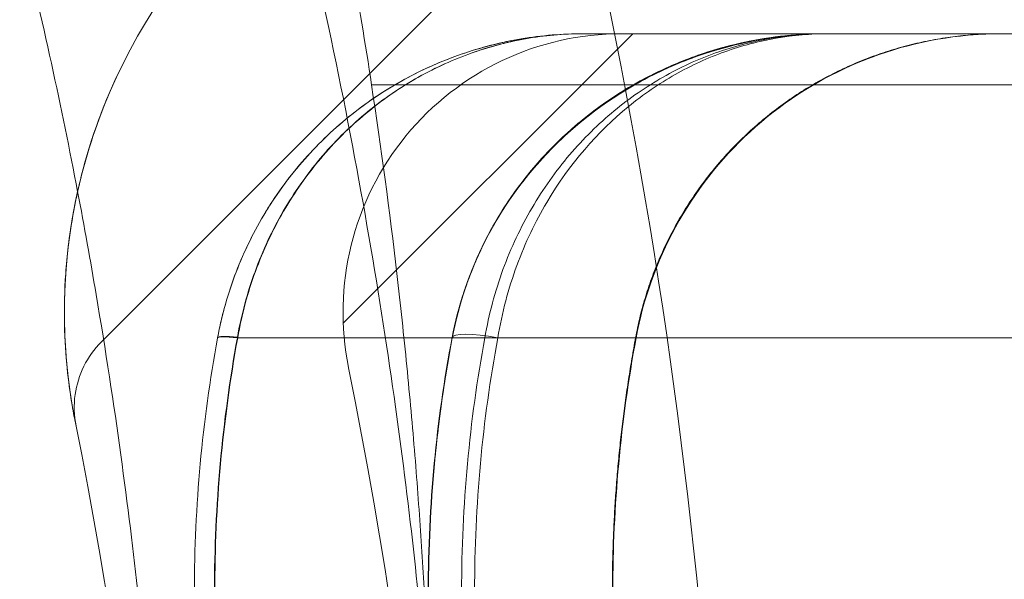
# Model space of a CAD drawing. Units: millimetres. Extents: x 9026 to 17679, y 3773 to 11808.
# Drawn here: x 13132 to 13143, y 9275 to 9281 of the extents above; entities that cross this region are included whole.
import ezdxf

# ---------------------------------------------------------------- set-up
doc = ezdxf.new("R2010")
doc.units = ezdxf.units.MM
doc.header["$LTSCALE"] = 700

# ---------------------------------------------------------------- blocks, each defined once
blk = doc.blocks.new('A$C2D8B69BD')
at = {"color": 0, "linetype": 'Continuous', "lineweight": 0}
for p, q in [((13137.22, 9240.3), (13143.244, 9246.324)), ((13142.941, 9243.617), (13139.823, 9240.499)), ((13148.821, 9243.617), (13142.821, 9243.617)), ((13140.128, 9243.067), (13732.314, 9243.067)), ((13140.128, 9243.067), (13732.314, 9243.067)), ((13139.823, 9240.499), (13139.823, 9240.499)), ((13140.998, 9240.344), (13141.348, 9240.344)), ((13140.998, 9240.344), (13141.348, 9240.344))]:
    blk.add_line(p, q, dxfattribs=at)
at = {"color": 0, "linetype": 'Continuous', "lineweight": 0, "extrusion": (2.06338e-16, 0, -1)}
for centre, radius, start, end in [((-13082.743, 9231.566), 61.2, 160.75287, 178.31381), ((-13082.743, 9231.566), 61.2, 160.75287, 178.31381), ((-13082.789, 9234.34), 58, 168.68745, 171.34659), ((-13082.789, 9234.34), 58, 168.68745, 171.34659)]:
    blk.add_arc(centre, radius, start, end, dxfattribs=at)
at = {"color": 0, "linetype": 'Continuous', "lineweight": 0}
for centre, radius, start, end in [((13142.821, 9240.617), 6, 90, 191.4379), ((13142.821, 9240.617), 3, 90, 191.4379), ((13087.933, 9229.511), 53, 346.0447, 11.4379), ((13087.933, 9229.511), 50, 346.0447, 11.4379)]:
    blk.add_arc(centre, radius, start, end, dxfattribs=at)
for centre, major_axis, ratio, start_param, end_param in [((13138.962, 9240.249), (-0.492, 0.091), 0.104661, -0.949383, 0), ((13138.962, 9240.249), (-0.492, 0.091), 0.104661, -0.949383, 0), ((13138.963, 9240.253), (-0.492, 0.091), 0.105763, -0.949264, 0), ((13138.963, 9240.253), (-0.492, 0.091), 0.105763, -0.949264, 0), ((13141.488, 9240.253), (-0.491, 0.094), 0.178691, -1.536662, 0.032952), ((13141.488, 9240.253), (-0.491, 0.094), 0.178691, -1.536662, 0.032952)]:
    blk.add_ellipse(centre, major_axis=major_axis, ratio=ratio, start_param=start_param, end_param=end_param, dxfattribs=at)
at = {"color": 0, "linetype": 'Continuous', "lineweight": 0, "extrusion": (1.99535e-16, -3.68442e-17, -1)}
blk.add_ellipse((13138.962, 9240.249), major_axis=(-0.492, 0.091), ratio=0.10483, start_param=0, end_param=0.958726, dxfattribs=at)
blk.add_ellipse((13138.962, 9240.249), major_axis=(-0.492, 0.091), ratio=0.10483, start_param=0, end_param=0.958726, dxfattribs=at)
at = {"color": 0, "linetype": 'Continuous', "lineweight": 0, "extrusion": (1.99517e-16, -3.68907e-17, -1)}
blk.add_ellipse((13138.963, 9240.253), major_axis=(-0.492, 0.091), ratio=0.105799, start_param=0, end_param=0.958626, dxfattribs=at)
blk.add_ellipse((13138.963, 9240.253), major_axis=(-0.492, 0.091), ratio=0.105799, start_param=0, end_param=0.958626, dxfattribs=at)
at = {"color": 0, "linetype": 'Continuous', "lineweight": 0, "extrusion": (2.06839e-16, 1.12922e-17, -1)}
blk.add_ellipse((13141.489, 9240.253), major_axis=(-0.491, 0.093), ratio=0.132672, start_param=-0.032711, end_param=0, dxfattribs=at)
blk.add_ellipse((13141.489, 9240.253), major_axis=(-0.491, 0.093), ratio=0.132672, start_param=-0.032711, end_param=0, dxfattribs=at)
at = {"color": 0, "linetype": 'Continuous', "lineweight": 0}
for points, knots in [([(13136.964, 9241.917), (13136.793, 9242.813), (13136.589, 9243.76), (13135.997, 9246.165), (13135.574, 9247.646), (13134.796, 9249.956), (13134.515, 9250.733), (13133.907, 9252.301), (13133.58, 9253.093), (13132.879, 9254.678), (13132.507, 9255.469), (13132.012, 9256.458), (13131.862, 9256.754), (13131.709, 9257.049), (13131.606, 9257.245), (13131.555, 9257.342), (13131.45, 9257.541), (13131.371, 9257.688), (13131.278, 9257.859), (13131.232, 9257.944), (13131.209, 9257.986), (13131.199, 9258.004), (13131.193, 9258.016), (13131.189, 9258.024), (13131.108, 9258.171), (13131.001, 9258.366), (13130.862, 9258.613)], [0.5370542, 0.5370542, 0.5370542, 0.5370542, 0.625, 0.625, 0.75, 0.75, 0.8125, 0.8125, 0.875, 0.875, 0.9375, 0.9375, 0.953125, 0.9609375, 0.9609375, 0.96875, 0.96875, 0.9765625, 0.9804687, 0.9824219, 0.9833984, 0.9838867, 0.9838867, 0.984375, 0.984375, 1, 1, 1, 1]), ([(13136.964, 9241.917), (13136.793, 9242.813), (13136.589, 9243.76), (13135.997, 9246.165), (13135.574, 9247.646), (13134.796, 9249.956), (13134.515, 9250.733), (13133.907, 9252.301), (13133.58, 9253.093), (13132.879, 9254.678), (13132.507, 9255.469), (13132.012, 9256.458), (13131.862, 9256.754), (13131.709, 9257.049), (13131.606, 9257.245), (13131.555, 9257.342), (13131.45, 9257.541), (13131.371, 9257.688), (13131.278, 9257.859), (13131.232, 9257.944), (13131.209, 9257.986), (13131.199, 9258.004), (13131.193, 9258.016), (13131.189, 9258.024), (13131.108, 9258.171), (13131.001, 9258.366), (13130.862, 9258.613)], [0.5370542, 0.5370542, 0.5370542, 0.5370542, 0.625, 0.625, 0.75, 0.75, 0.8125, 0.8125, 0.875, 0.875, 0.9375, 0.9375, 0.953125, 0.9609375, 0.9609375, 0.96875, 0.96875, 0.9765625, 0.9804687, 0.9824219, 0.9833984, 0.9838867, 0.9838867, 0.984375, 0.984375, 1, 1, 1, 1]), ([(13140.92, 9233.201), (13140.92, 9233.201), (13140.92, 9233.205), (13140.92, 9233.213), (13140.919, 9233.216), (13140.919, 9233.222), (13140.919, 9233.225), (13140.919, 9233.229), (13140.919, 9233.231), (13140.918, 9233.257), (13140.917, 9233.29), (13140.913, 9233.423), (13140.909, 9233.556), (13140.889, 9234.089), (13140.867, 9234.616), (13140.777, 9236.01), (13140.71, 9236.865), (13140.49, 9238.886), (13140.338, 9240.034), (13139.904, 9242.586), (13139.627, 9243.968), (13139.263, 9245.448)], [0, 0, 0, 0, 0.015625, 0.015625, 0.0234375, 0.0234375, 0.0273438, 0.0273438, 0.03125, 0.03125, 0.0625, 0.0625, 0.125, 0.125, 0.25, 0.25, 0.375, 0.375, 0.5, 0.5, 0.6243851, 0.6243851, 0.6243851, 0.6243851]), ([(13140.92, 9233.201), (13140.92, 9233.201), (13140.92, 9233.205), (13140.92, 9233.213), (13140.919, 9233.216), (13140.919, 9233.222), (13140.919, 9233.225), (13140.919, 9233.229), (13140.919, 9233.231), (13140.918, 9233.257), (13140.917, 9233.29), (13140.913, 9233.423), (13140.909, 9233.556), (13140.889, 9234.089), (13140.867, 9234.616), (13140.777, 9236.01), (13140.71, 9236.865), (13140.49, 9238.886), (13140.338, 9240.034), (13139.904, 9242.586), (13139.627, 9243.968), (13139.263, 9245.448)], [0, 0, 0, 0, 0.015625, 0.015625, 0.0234375, 0.0234375, 0.0273438, 0.0273438, 0.03125, 0.03125, 0.0625, 0.0625, 0.125, 0.125, 0.25, 0.25, 0.375, 0.375, 0.5, 0.5, 0.6243851, 0.6243851, 0.6243851, 0.6243851]), ([(13138.471, 9240.344), (13138.493, 9240.465), (13138.522, 9240.586), (13138.588, 9240.821), (13138.627, 9240.937), (13138.757, 9241.277), (13138.866, 9241.497), (13139.114, 9241.904), (13139.254, 9242.092), (13139.563, 9242.442), (13139.735, 9242.604), (13140.275, 9243.034), (13140.669, 9243.248), (13141.305, 9243.469), (13141.522, 9243.524), (13141.96, 9243.598), (13142.184, 9243.617), (13142.404, 9243.617)], [-0.00000006, -0.00000006, -0.00000006, -0.00000006, 0.000369789, 0.000369789, 0.000739639, 0.000739639, 0.001479338, 0.001479338, 0.002219036, 0.002219036, 0.002958735, 0.002958735, 0.004438133, 0.004438133, 0.005177831, 0.005177831, 0.00591753, 0.00591753, 0.00591753, 0.00591753]), ([(13142.404, 9243.617), (13142.295, 9243.617), (13142.183, 9243.612), (13141.963, 9243.594), (13141.854, 9243.58), (13141.528, 9243.526), (13141.314, 9243.472), (13140.892, 9243.326), (13140.684, 9243.235), (13140.289, 9243.019), (13140.099, 9242.894), (13139.738, 9242.607), (13139.566, 9242.445), (13139.256, 9242.095), (13139.116, 9241.906), (13138.866, 9241.498), (13138.758, 9241.278), (13138.627, 9240.938), (13138.588, 9240.822), (13138.538, 9240.645), (13138.523, 9240.586), (13138.495, 9240.466), (13138.482, 9240.404), (13138.471, 9240.344)], [-0.000013435, -0.000013435, -0.000013435, -0.000013435, 0.00035536, 0.00035536, 0.000724155, 0.000724155, 0.001461746, 0.001461746, 0.002199336, 0.002199336, 0.002936927, 0.002936927, 0.003674517, 0.003674517, 0.004412107, 0.004412107, 0.005149698, 0.005149698, 0.005518493, 0.005518493, 0.005702891, 0.005702891, 0.005887288, 0.005887288, 0.005887288, 0.005887288]), ([(13138.471, 9240.344), (13138.493, 9240.465), (13138.522, 9240.586), (13138.588, 9240.821), (13138.627, 9240.937), (13138.757, 9241.277), (13138.866, 9241.497), (13139.114, 9241.904), (13139.254, 9242.092), (13139.563, 9242.442), (13139.735, 9242.604), (13140.275, 9243.034), (13140.669, 9243.248), (13141.305, 9243.469), (13141.522, 9243.524), (13141.96, 9243.598), (13142.184, 9243.617), (13142.404, 9243.617)], [-0.00000006, -0.00000006, -0.00000006, -0.00000006, 0.000369789, 0.000369789, 0.000739639, 0.000739639, 0.001479338, 0.001479338, 0.002219036, 0.002219036, 0.002958735, 0.002958735, 0.004438133, 0.004438133, 0.005177831, 0.005177831, 0.00591753, 0.00591753, 0.00591753, 0.00591753]), ([(13138.684, 9240.348), (13138.727, 9240.593), (13138.791, 9240.828), (13138.956, 9241.282), (13139.059, 9241.502), (13139.296, 9241.909), (13139.428, 9242.097), (13139.722, 9242.447), (13139.885, 9242.608), (13140.226, 9242.894), (13140.405, 9243.018), (13140.779, 9243.234), (13140.975, 9243.325), (13141.374, 9243.47), (13141.576, 9243.525), (13141.884, 9243.58), (13141.987, 9243.593), (13142.196, 9243.612), (13142.301, 9243.617), (13142.404, 9243.617)], [0, 0, 0, 0, 0.000740701, 0.000740701, 0.001481402, 0.001481402, 0.002222104, 0.002222104, 0.002962805, 0.002962805, 0.003703506, 0.003703506, 0.004444207, 0.004444207, 0.005184908, 0.005184908, 0.005555259, 0.005555259, 0.00592561, 0.00592561, 0.00592561, 0.00592561]), ([(13138.684, 9240.348), (13138.727, 9240.593), (13138.791, 9240.828), (13138.956, 9241.282), (13139.059, 9241.502), (13139.296, 9241.909), (13139.428, 9242.097), (13139.722, 9242.447), (13139.885, 9242.608), (13140.226, 9242.894), (13140.405, 9243.018), (13140.779, 9243.234), (13140.975, 9243.325), (13141.374, 9243.47), (13141.576, 9243.525), (13141.884, 9243.58), (13141.987, 9243.593), (13142.196, 9243.612), (13142.301, 9243.617), (13142.404, 9243.617)], [0, 0, 0, 0, 0.000740701, 0.000740701, 0.001481402, 0.001481402, 0.002222104, 0.002222104, 0.002962805, 0.002962805, 0.003703506, 0.003703506, 0.004444207, 0.004444207, 0.005184908, 0.005184908, 0.005555259, 0.005555259, 0.00592561, 0.00592561, 0.00592561, 0.00592561]), ([(13142.404, 9243.617), (13142.302, 9243.617), (13142.196, 9243.612), (13141.99, 9243.594), (13141.887, 9243.58), (13141.582, 9243.526), (13141.381, 9243.472), (13140.985, 9243.329), (13140.788, 9243.238), (13140.412, 9243.021), (13140.233, 9242.896), (13139.89, 9242.61), (13139.728, 9242.449), (13139.434, 9242.099), (13139.3, 9241.91), (13139.064, 9241.503), (13138.961, 9241.283), (13138.795, 9240.829), (13138.731, 9240.593), (13138.688, 9240.348)], [-0.000013435, -0.000013435, -0.000013435, -0.000013435, 0.000354546, 0.000354546, 0.000722528, 0.000722528, 0.001458491, 0.001458491, 0.002194453, 0.002194453, 0.002930416, 0.002930416, 0.003666379, 0.003666379, 0.004402342, 0.004402342, 0.005138305, 0.005138305, 0.005874268, 0.005874268, 0.005874268, 0.005874268]), ([(13142.404, 9243.617), (13142.302, 9243.617), (13142.196, 9243.612), (13141.99, 9243.594), (13141.887, 9243.58), (13141.582, 9243.526), (13141.381, 9243.472), (13140.985, 9243.329), (13140.788, 9243.238), (13140.412, 9243.021), (13140.233, 9242.896), (13139.89, 9242.61), (13139.728, 9242.449), (13139.434, 9242.099), (13139.3, 9241.91), (13139.064, 9241.503), (13138.961, 9241.283), (13138.795, 9240.829), (13138.731, 9240.593), (13138.688, 9240.348)], [-0.000013435, -0.000013435, -0.000013435, -0.000013435, 0.000354546, 0.000354546, 0.000722528, 0.000722528, 0.001458491, 0.001458491, 0.002194453, 0.002194453, 0.002930416, 0.002930416, 0.003666379, 0.003666379, 0.004402342, 0.004402342, 0.005138305, 0.005138305, 0.005874268, 0.005874268, 0.005874268, 0.005874268]), ([(13145.045, 9243.617), (13144.939, 9243.617), (13144.832, 9243.613), (13144.62, 9243.597), (13144.515, 9243.585), (13144.2, 9243.537), (13143.993, 9243.489), (13143.377, 9243.297), (13142.971, 9243.102), (13142.226, 9242.566), (13141.877, 9242.219), (13141.457, 9241.595), (13141.333, 9241.368), (13141.179, 9240.999), (13141.133, 9240.873), (13141.075, 9240.678), (13141.057, 9240.613), (13141.024, 9240.48), (13141.009, 9240.411), (13140.996, 9240.344)], [-0.000012659, -0.000012659, -0.000012659, -0.000012659, 0.000401274, 0.000401274, 0.000815207, 0.000815207, 0.001643072, 0.001643072, 0.003298802, 0.003298802, 0.004954532, 0.004954532, 0.005782397, 0.005782397, 0.00619633, 0.00619633, 0.006403296, 0.006403296, 0.006610262, 0.006610262, 0.006610262, 0.006610262]), ([(13145.045, 9243.617), (13144.939, 9243.617), (13144.832, 9243.613), (13144.62, 9243.597), (13144.515, 9243.585), (13144.2, 9243.537), (13143.993, 9243.489), (13143.377, 9243.297), (13142.971, 9243.102), (13142.226, 9242.566), (13141.877, 9242.219), (13141.457, 9241.595), (13141.333, 9241.368), (13141.179, 9240.999), (13141.133, 9240.873), (13141.075, 9240.678), (13141.057, 9240.613), (13141.024, 9240.48), (13141.009, 9240.411), (13140.996, 9240.344)], [-0.000012659, -0.000012659, -0.000012659, -0.000012659, 0.000401274, 0.000401274, 0.000815207, 0.000815207, 0.001643072, 0.001643072, 0.003298802, 0.003298802, 0.004954532, 0.004954532, 0.005782397, 0.005782397, 0.00619633, 0.00619633, 0.006403296, 0.006403296, 0.006610262, 0.006610262, 0.006610262, 0.006610262]), ([(13145.017, 9243.617), (13144.917, 9243.617), (13144.816, 9243.612), (13144.616, 9243.595), (13144.517, 9243.582), (13144.221, 9243.53), (13144.026, 9243.479), (13143.64, 9243.341), (13143.449, 9243.253), (13143.084, 9243.045), (13142.908, 9242.924), (13142.571, 9242.646), (13142.409, 9242.487), (13142.111, 9242.137), (13141.976, 9241.947), (13141.736, 9241.536), (13141.629, 9241.312), (13141.501, 9240.961), (13141.463, 9240.841), (13141.398, 9240.596), (13141.37, 9240.469), (13141.348, 9240.344)], [-0.000012836, -0.000012836, -0.000012836, -0.000012836, 0.000373051, 0.000373051, 0.000758939, 0.000758939, 0.001530714, 0.001530714, 0.002302488, 0.002302488, 0.003074263, 0.003074263, 0.003846038, 0.003846038, 0.004617813, 0.004617813, 0.005389588, 0.005389588, 0.005775475, 0.005775475, 0.006161362, 0.006161362, 0.006161362, 0.006161362]), ([(13145.017, 9243.617), (13144.917, 9243.617), (13144.816, 9243.612), (13144.616, 9243.595), (13144.517, 9243.582), (13144.221, 9243.53), (13144.026, 9243.479), (13143.64, 9243.341), (13143.449, 9243.253), (13143.084, 9243.045), (13142.908, 9242.924), (13142.571, 9242.646), (13142.409, 9242.487), (13142.111, 9242.137), (13141.976, 9241.947), (13141.736, 9241.536), (13141.629, 9241.312), (13141.501, 9240.961), (13141.463, 9240.841), (13141.398, 9240.596), (13141.37, 9240.469), (13141.348, 9240.344)], [-0.000012836, -0.000012836, -0.000012836, -0.000012836, 0.000373051, 0.000373051, 0.000758939, 0.000758939, 0.001530714, 0.001530714, 0.002302488, 0.002302488, 0.003074263, 0.003074263, 0.003846038, 0.003846038, 0.004617813, 0.004617813, 0.005389588, 0.005389588, 0.005775475, 0.005775475, 0.006161362, 0.006161362, 0.006161362, 0.006161362]), ([(13141.488, 9240.344), (13141.51, 9240.479), (13141.539, 9240.613), (13141.608, 9240.872), (13141.648, 9240.998), (13141.783, 9241.367), (13141.892, 9241.593), (13142.26, 9242.217), (13142.566, 9242.564), (13143.055, 9242.964), (13143.223, 9243.079), (13143.57, 9243.275), (13143.749, 9243.357), (13144.113, 9243.487), (13144.298, 9243.536), (13144.67, 9243.6), (13144.858, 9243.617), (13145.045, 9243.617)], [-0.00000006, -0.00000006, -0.00000006, -0.00000006, 0.00041751, 0.00041751, 0.00083508, 0.00083508, 0.00167022, 0.00167022, 0.003340499, 0.003340499, 0.004175639, 0.004175639, 0.005010779, 0.005010779, 0.005845919, 0.005845919, 0.006681058, 0.006681058, 0.006681058, 0.006681058]), ([(13141.488, 9240.344), (13141.51, 9240.479), (13141.539, 9240.613), (13141.608, 9240.872), (13141.648, 9240.998), (13141.783, 9241.367), (13141.892, 9241.593), (13142.26, 9242.217), (13142.566, 9242.564), (13143.055, 9242.964), (13143.223, 9243.079), (13143.57, 9243.275), (13143.749, 9243.357), (13144.113, 9243.487), (13144.298, 9243.536), (13144.67, 9243.6), (13144.858, 9243.617), (13145.045, 9243.617)], [-0.00000006, -0.00000006, -0.00000006, -0.00000006, 0.00041751, 0.00041751, 0.00083508, 0.00083508, 0.00167022, 0.00167022, 0.003340499, 0.003340499, 0.004175639, 0.004175639, 0.005010779, 0.005010779, 0.005845919, 0.005845919, 0.006681058, 0.006681058, 0.006681058, 0.006681058]), ([(13146.911, 9243.617), (13146.79, 9243.617), (13146.67, 9243.611), (13146.118, 9243.561), (13145.687, 9243.449), (13144.895, 9243.098), (13144.522, 9242.854), (13143.884, 9242.267), (13143.609, 9241.916), (13143.199, 9241.166), (13143.054, 9240.759), (13142.977, 9240.344)], [0, 0, 0, 0, 0.360972, 0.360972, 1.661577, 1.661577, 2.962362, 2.962362, 4.264096, 4.264096, 5.529398, 5.529398, 5.529398, 5.529398]), ([(13146.911, 9243.617), (13146.79, 9243.617), (13146.67, 9243.611), (13146.118, 9243.561), (13145.688, 9243.45), (13144.895, 9243.098), (13144.522, 9242.854), (13143.884, 9242.267), (13143.609, 9241.916), (13143.199, 9241.166), (13143.054, 9240.759), (13142.977, 9240.344)], [0, 0, 0, 0, 0.360965, 0.360965, 1.661387, 1.661387, 2.962234, 2.962234, 4.264086, 4.264086, 5.529385, 5.529385, 5.529385, 5.529385]), ([(13140.996, 9240.347), (13141.06, 9240.678), (13141.167, 9240.998), (13141.448, 9241.593), (13141.629, 9241.872), (13142.073, 9242.41), (13142.35, 9242.661), (13142.826, 9242.993), (13143.017, 9243.105), (13143.323, 9243.252), (13143.434, 9243.3), (13143.632, 9243.375), (13143.717, 9243.404), (13143.804, 9243.431), (13143.805, 9243.431), (13143.819, 9243.435), (13143.831, 9243.439), (13143.881, 9243.454), (13143.919, 9243.464), (13144.07, 9243.504), (13144.183, 9243.53), (13144.396, 9243.568), (13144.495, 9243.582), (13144.594, 9243.593)], [0, 0, 0, 0, 1.023282, 1.023282, 2.100113, 2.100113, 3.402295, 3.402295, 4.22399, 4.22399, 4.684618, 4.684618, 5.033388, 5.033388, 5.037495, 5.037495, 5.088041, 5.088041, 5.239689, 5.239689, 5.694833, 5.694833, 6.088666, 6.088666, 6.088666, 6.088666]), ([(13140.998, 9240.346), (13141.067, 9240.709), (13141.189, 9241.062), (13141.515, 9241.712), (13141.726, 9242.014), (13142.235, 9242.574), (13142.547, 9242.827), (13142.926, 9243.054), (13142.974, 9243.082), (13143.17, 9243.189), (13143.321, 9243.26), (13143.563, 9243.357), (13143.654, 9243.389), (13143.754, 9243.421), (13143.762, 9243.424), (13143.797, 9243.434), (13143.822, 9243.442), (13143.926, 9243.472), (13144.004, 9243.493), (13144.25, 9243.549), (13144.419, 9243.577), (13144.589, 9243.595)], [0, 0, 0, 0, 1.116286, 1.116286, 2.266835, 2.266835, 3.582821, 3.582821, 3.773789, 3.773789, 4.347428, 4.347428, 4.682431, 4.682431, 4.714053, 4.714053, 4.80892, 4.80892, 5.093601, 5.093601, 5.699435, 5.699435, 5.699435, 5.699435]), ([(13140.998, 9240.344), (13141.022, 9240.47), (13141.052, 9240.596), (13141.124, 9240.841), (13141.165, 9240.96), (13141.306, 9241.312), (13141.423, 9241.536), (13141.686, 9241.947), (13141.834, 9242.137), (13142.159, 9242.486), (13142.337, 9242.646), (13142.89, 9243.063), (13143.288, 9243.267), (13143.922, 9243.477), (13144.139, 9243.529), (13144.434, 9243.577), (13144.512, 9243.587), (13144.589, 9243.595)], [-0.00000006, -0.00000006, -0.00000006, -0.00000006, 0.000387598, 0.000387598, 0.000775255, 0.000775255, 0.001550571, 0.001550571, 0.002325886, 0.002325886, 0.003101201, 0.003101201, 0.004651832, 0.004651832, 0.005427147, 0.005427147, 0.005700507, 0.005700507, 0.005700507, 0.005700507]), ([(13140.998, 9240.344), (13141.022, 9240.47), (13141.052, 9240.596), (13141.124, 9240.841), (13141.165, 9240.96), (13141.306, 9241.312), (13141.423, 9241.536), (13141.686, 9241.947), (13141.834, 9242.137), (13142.159, 9242.486), (13142.337, 9242.646), (13142.89, 9243.063), (13143.288, 9243.267), (13143.841, 9243.45), (13143.974, 9243.487), (13144.108, 9243.516)], [-0.00000006, -0.00000006, -0.00000006, -0.00000006, 0.000387598, 0.000387598, 0.000775255, 0.000775255, 0.001550571, 0.001550571, 0.002325886, 0.002325886, 0.003101201, 0.003101201, 0.004651832, 0.004651832, 0.005130716, 0.005130716, 0.005130716, 0.005130716]), ([(13144.108, 9243.516), (13144.191, 9243.535), (13144.274, 9243.551), (13144.421, 9243.574), (13144.486, 9243.583), (13144.55, 9243.59)], [0.005130716, 0.005130716, 0.005130716, 0.005130716, 0.005427147, 0.005427147, 0.0056544612, 0.0056544612, 0.0056544612, 0.0056544612]), ([(13137.479, 9243.348), (13137.281, 9242.96), (13137.13, 9242.562), (13136.969, 9241.957), (13136.926, 9241.752), (13136.863, 9241.35), (13136.842, 9241.154), (13136.82, 9240.777), (13136.819, 9240.593), (13136.83, 9240.256), (13136.842, 9240.102), (13136.871, 9239.83), (13136.889, 9239.714), (13136.919, 9239.532), (13136.932, 9239.465), (13136.94, 9239.427)], [0, 0, 0, 0, 0.001294096, 0.001294096, 0.001941144, 0.001941144, 0.002588192, 0.002588192, 0.00323524, 0.00323524, 0.003882288, 0.003882288, 0.004529336, 0.004529336, 0.005176383, 0.005176383, 0.005176383, 0.005176383]), ([(13140.763, 9232.617), (13140.763, 9232.617), (13140.765, 9232.684), (13140.77, 9232.884), (13140.772, 9232.967), (13140.777, 9233.167), (13140.779, 9233.284), (13140.785, 9233.678), (13140.789, 9234), (13140.788, 9234.57), (13140.787, 9234.776), (13140.782, 9235.214), (13140.779, 9235.444), (13140.762, 9236.169), (13140.743, 9236.696), (13140.7, 9237.554), (13140.683, 9237.851), (13140.643, 9238.455), (13140.621, 9238.763), (13140.569, 9239.391), (13140.54, 9239.711), (13140.476, 9240.364), (13140.44, 9240.698), (13140.323, 9241.705), (13140.232, 9242.383), (13140.128, 9243.067)], [0, 0, 0, 0, 0.00204459, 0.00204459, 0.00306689, 0.00306689, 0.00408918, 0.00408918, 0.00613377, 0.00613377, 0.00715607, 0.00715607, 0.00817836, 0.00817836, 0.01022295, 0.01022295, 0.01124525, 0.01124525, 0.01226754, 0.01226754, 0.01328984, 0.01328984, 0.01431213, 0.01431213, 0.01635673, 0.01635673, 0.01635673, 0.01635673]), ([(13136.94, 9239.427), (13136.932, 9239.465), (13136.919, 9239.531), (13136.889, 9239.714), (13136.871, 9239.83), (13136.842, 9240.1), (13136.83, 9240.256), (13136.819, 9240.592), (13136.82, 9240.774), (13136.853, 9241.343), (13136.913, 9241.745), (13137.043, 9242.235), (13137.066, 9242.317), (13137.092, 9242.399)], [0.006047688, 0.006047688, 0.006047688, 0.006047688, 0.006692293, 0.006692293, 0.007336899, 0.007336899, 0.007981504, 0.007981504, 0.008626109, 0.008626109, 0.00991532, 0.00991532, 0.010174979, 0.010174979, 0.010174979, 0.010174979]), ([(13136.94, 9239.427), (13136.932, 9239.465), (13136.919, 9239.531), (13136.889, 9239.714), (13136.871, 9239.83), (13136.842, 9240.1), (13136.83, 9240.256), (13136.819, 9240.592), (13136.82, 9240.774), (13136.853, 9241.343), (13136.913, 9241.745), (13137.043, 9242.235), (13137.066, 9242.317), (13137.092, 9242.399)], [0.006047688, 0.006047688, 0.006047688, 0.006047688, 0.006692293, 0.006692293, 0.007336899, 0.007336899, 0.007981504, 0.007981504, 0.008626109, 0.008626109, 0.00991532, 0.00991532, 0.010174979, 0.010174979, 0.010174979, 0.010174979]), ([(13137.023, 9242.159), (13137.023, 9242.159), (13137.023, 9242.159), (13136.969, 9241.957), (13136.926, 9241.752), (13136.863, 9241.35), (13136.842, 9241.154), (13136.82, 9240.777), (13136.819, 9240.593), (13136.83, 9240.256), (13136.842, 9240.102), (13136.871, 9239.83), (13136.889, 9239.714), (13136.904, 9239.623), (13136.904, 9239.623), (13136.904, 9239.623)], [0.001294036, 0.001294036, 0.001294036, 0.001294036, 0.001294096, 0.001294096, 0.001941144, 0.001941144, 0.002588192, 0.002588192, 0.00323524, 0.00323524, 0.003882288, 0.003882288, 0.004529336, 0.004529336, 0.00452942, 0.00452942, 0.00452942, 0.00452942]), ([(13137.921, 9233.117), (13137.921, 9233.117), (13137.921, 9233.122), (13137.921, 9233.133), (13137.92, 9233.14), (13137.92, 9233.143), (13137.92, 9233.146), (13137.92, 9233.147), (13137.92, 9233.169), (13137.919, 9233.201), (13137.915, 9233.328), (13137.911, 9233.454), (13137.892, 9233.959), (13137.871, 9234.459), (13137.786, 9235.781), (13137.722, 9236.592), (13137.513, 9238.509), (13137.369, 9239.597), (13137.102, 9241.17), (13137.036, 9241.539), (13136.964, 9241.917)], [0, 0, 0, 0, 0.015625, 0.0234375, 0.0273438, 0.0292969, 0.0292969, 0.03125, 0.03125, 0.0625, 0.0625, 0.125, 0.125, 0.25, 0.25, 0.375, 0.375, 0.5, 0.5, 0.5370542, 0.5370542, 0.5370542, 0.5370542]), ([(13137.921, 9233.117), (13137.921, 9233.117), (13137.921, 9233.122), (13137.921, 9233.133), (13137.92, 9233.14), (13137.92, 9233.143), (13137.92, 9233.146), (13137.92, 9233.147), (13137.92, 9233.169), (13137.919, 9233.201), (13137.915, 9233.328), (13137.911, 9233.454), (13137.892, 9233.959), (13137.871, 9234.459), (13137.786, 9235.781), (13137.722, 9236.592), (13137.513, 9238.509), (13137.369, 9239.597), (13137.102, 9241.17), (13137.036, 9241.539), (13136.964, 9241.917)], [0, 0, 0, 0, 0.015625, 0.0234375, 0.0273438, 0.0292969, 0.0292969, 0.03125, 0.03125, 0.0625, 0.0625, 0.125, 0.125, 0.25, 0.25, 0.375, 0.375, 0.5, 0.5, 0.5370542, 0.5370542, 0.5370542, 0.5370542]), ([(13138.47, 9240.34), (13138.47, 9240.34), (13138.47, 9240.34), (13138.47, 9240.34), (13138.471, 9240.341), (13138.471, 9240.343), (13138.471, 9240.344), (13138.471, 9240.344), (13138.471, 9240.344), (13138.471, 9240.344)], [0, 0, 0, 0, 0.000000044877, 0.000000044877, 0.000000044877, 0.00000357993, 0.00000357993, 0.00000357993, 0.00000363993, 0.00000363993, 0.00000363993, 0.00000363993]), ([(13138.471, 9240.344), (13138.471, 9240.344), (13138.471, 9240.344), (13138.471, 9240.344), (13138.471, 9240.342), (13138.471, 9240.341), (13138.47, 9240.34)], [-0.00000006, -0.00000006, -0.00000006, -0.00000006, 0, 0, 0, 0.000003939101, 0.000003939101, 0.000003939101, 0.000003939101]), ([(13138.471, 9240.344), (13138.471, 9240.344), (13138.471, 9240.344), (13138.471, 9240.344), (13138.471, 9240.342), (13138.471, 9240.341), (13138.47, 9240.34)], [-0.00000006, -0.00000006, -0.00000006, -0.00000006, 0, 0, 0, 0.000003939101, 0.000003939101, 0.000003939101, 0.000003939101]), ([(13138.47, 9240.34), (13138.47, 9240.34), (13138.47, 9240.34), (13138.47, 9240.34), (13138.471, 9240.341), (13138.471, 9240.343), (13138.471, 9240.344), (13138.471, 9240.344), (13138.471, 9240.344), (13138.471, 9240.344)], [0, 0, 0, 0, 0.000000044877, 0.000000044877, 0.000000044877, 0.00000357993, 0.00000357993, 0.00000357993, 0.00000363993, 0.00000363993, 0.00000363993, 0.00000363993]), ([(13138.684, 9240.344), (13138.684, 9240.344), (13138.684, 9240.344), (13138.684, 9240.344), (13138.684, 9240.345), (13138.684, 9240.347), (13138.684, 9240.348)], [-0.00000006, -0.00000006, -0.00000006, -0.00000006, 0, 0, 0, 0.000004334312, 0.000004334312, 0.000004334312, 0.000004334312]), ([(13138.684, 9240.344), (13138.684, 9240.344), (13138.684, 9240.344), (13138.684, 9240.344), (13138.684, 9240.345), (13138.684, 9240.347), (13138.684, 9240.348)], [-0.00000006, -0.00000006, -0.00000006, -0.00000006, 0, 0, 0, 0.000004334312, 0.000004334312, 0.000004334312, 0.000004334312]), ([(13138.688, 9240.348), (13138.688, 9240.346), (13138.688, 9240.345), (13138.687, 9240.344), (13138.687, 9240.344), (13138.687, 9240.344), (13138.687, 9240.344)], [0, 0, 0, 0, 0.00000392737, 0.00000392737, 0.00000392737, 0.00000398737, 0.00000398737, 0.00000398737, 0.00000398737]), ([(13138.688, 9240.348), (13138.688, 9240.346), (13138.688, 9240.345), (13138.687, 9240.344), (13138.687, 9240.344), (13138.687, 9240.344), (13138.687, 9240.344)], [0, 0, 0, 0, 0.00000392737, 0.00000392737, 0.00000392737, 0.00000398737, 0.00000398737, 0.00000398737, 0.00000398737]), ([(13140.998, 9240.344), (13140.736, 9240.344), (13140.348, 9240.344), (13139.947, 9240.344), (13139.833, 9240.344)], [0.6563376, 0.6563376, 0.6563376, 0.6563376, 0.78, 0.8277954, 0.8277954, 0.8277954, 0.8277954]), ([(13140.998, 9240.344), (13140.736, 9240.344), (13140.348, 9240.344), (13139.947, 9240.344), (13139.833, 9240.344)], [0.6563376, 0.6563376, 0.6563376, 0.6563376, 0.78, 0.8277954, 0.8277954, 0.8277954, 0.8277954]), ([(13140.742, 9237.617), (13140.742, 9238.076), (13140.764, 9238.533), (13140.849, 9239.443), (13140.913, 9239.896), (13140.998, 9240.344)], [0.002752717, 0.002752717, 0.002752717, 0.002752717, 0.004130228, 0.004130228, 0.005507739, 0.005507739, 0.005507739, 0.005507739]), ([(13141.348, 9240.344), (13141.265, 9239.896), (13141.203, 9239.443), (13141.119, 9238.533), (13141.098, 9238.076), (13141.098, 9237.617)], [-0.00000006, -0.00000006, -0.00000006, -0.00000006, 0.001378062, 0.001378062, 0.002756183, 0.002756183, 0.002756183, 0.002756183]), ([(13210.853, 9240.344), (13197.718, 9240.344), (13174.265, 9240.344), (13151.385, 9240.344), (13141.348, 9240.344)], [0, 0, 0, 0, 0.56, 0.9947626, 0.9947626, 0.9947626, 0.9947626]), ([(13210.853, 9240.344), (13197.718, 9240.344), (13174.265, 9240.344), (13151.385, 9240.344), (13141.348, 9240.344)], [0, 0, 0, 0, 0.56, 0.9947626, 0.9947626, 0.9947626, 0.9947626]), ([(13137.22, 9240.3), (13137.143, 9240.223), (13137.079, 9240.133), (13136.984, 9239.941), (13136.952, 9239.837), (13136.921, 9239.621), (13136.924, 9239.505), (13136.947, 9239.395)], [0, 0, 0, 0, 0.3241523, 0.3241523, 0.6425094, 0.6425094, 0.979978, 0.979978, 0.979978, 0.979978]), ([(13140.742, 9237.617), (13140.742, 9238.076), (13140.764, 9238.533), (13140.819, 9239.124), (13140.834, 9239.26), (13140.85, 9239.396)], [0.002752717, 0.002752717, 0.002752717, 0.002752717, 0.004130228, 0.004130228, 0.004542394, 0.004542394, 0.004542394, 0.004542394])]:
    blk.add_open_spline(points, degree=3, knots=knots, dxfattribs=at)
for points in [[(13142.821, 9243.617), (13142.693, 9243.617), (13142.555, 9243.617), (13142.404, 9243.617)], [(13142.821, 9243.617), (13142.693, 9243.617), (13142.555, 9243.617), (13142.404, 9243.617)], [(13144.55, 9243.59), (13144.706, 9243.608), (13144.862, 9243.617), (13145.017, 9243.617)], [(13144.589, 9243.595), (13144.732, 9243.609), (13144.875, 9243.617), (13145.017, 9243.617)], [(13137.479, 9243.348), (13137.281, 9242.96), (13137.13, 9242.562), (13137.023, 9242.159)], [(13137.092, 9242.399), (13137.192, 9242.722), (13137.321, 9243.039), (13137.479, 9243.348)], [(13137.092, 9242.399), (13137.192, 9242.722), (13137.321, 9243.039), (13137.479, 9243.348)], [(13138.221, 9237.617), (13138.221, 9238.532), (13138.305, 9239.445), (13138.47, 9240.34)], [(13138.47, 9240.34), (13138.305, 9239.444), (13138.221, 9238.532), (13138.221, 9237.617)], [(13138.221, 9237.617), (13138.221, 9238.532), (13138.305, 9239.445), (13138.47, 9240.34)], [(13138.437, 9237.617), (13138.437, 9238.533), (13138.52, 9239.448), (13138.684, 9240.344)], [(13138.437, 9237.617), (13138.437, 9238.533), (13138.52, 9239.448), (13138.684, 9240.344)], [(13138.687, 9240.344), (13138.524, 9239.448), (13138.441, 9238.533), (13138.441, 9237.617)], [(13138.687, 9240.344), (13138.524, 9239.448), (13138.441, 9238.533), (13138.441, 9237.617)], [(13138.684, 9240.344), (13138.685, 9240.344), (13138.686, 9240.344), (13138.687, 9240.344)], [(13138.684, 9240.344), (13138.685, 9240.344), (13138.686, 9240.344), (13138.687, 9240.344)], [(13139.833, 9240.344), (13139.482, 9240.344), (13139.111, 9240.344), (13138.687, 9240.344)], [(13139.833, 9240.344), (13139.482, 9240.344), (13139.111, 9240.344), (13138.687, 9240.344)], [(13140.738, 9237.617), (13140.738, 9238.534), (13140.827, 9239.459), (13140.996, 9240.347)], [(13140.996, 9240.344), (13140.826, 9239.451), (13140.738, 9238.54), (13140.738, 9237.617)], [(13140.996, 9240.344), (13140.826, 9239.451), (13140.738, 9238.54), (13140.738, 9237.617)], [(13140.742, 9237.617), (13140.742, 9238.532), (13140.829, 9239.454), (13140.998, 9240.346)], [(13140.85, 9239.396), (13140.889, 9239.714), (13140.939, 9240.03), (13140.998, 9240.344)], [(13140.998, 9240.344), (13140.998, 9240.344), (13140.998, 9240.344), (13140.998, 9240.344)], [(13140.998, 9240.344), (13140.998, 9240.344), (13140.998, 9240.344), (13140.998, 9240.344)], [(13141.348, 9240.344), (13141.265, 9239.896), (13141.203, 9239.443), (13141.161, 9238.988)], [(13141.238, 9237.617), (13141.238, 9238.541), (13141.322, 9239.45), (13141.488, 9240.344)], [(13142.977, 9240.344), (13142.811, 9239.446), (13142.726, 9238.529), (13142.726, 9237.617)], [(13142.977, 9240.344), (13142.811, 9239.446), (13142.726, 9238.529), (13142.726, 9237.617)], [(13136.904, 9239.623), (13136.919, 9239.532), (13136.932, 9239.465), (13136.94, 9239.427)], [(13141.161, 9238.988), (13141.119, 9238.533), (13141.098, 9238.076), (13141.098, 9237.617)]]:
    blk.add_open_spline(points, degree=3, dxfattribs=at)
for points, weights in [([(13146.902, 9243.617), (13144.887, 9243.617), (13143.337, 9242.327), (13142.971, 9240.344)], [1, 0.845804076535, 0.845804076535, 1]), ([(13146.902, 9243.617), (13144.887, 9243.617), (13143.337, 9242.327), (13142.971, 9240.344)], [1, 0.845804076535, 0.845804076535, 1]), ([(13142.971, 9240.344), (13142.805, 9239.445), (13142.721, 9238.533), (13142.721, 9237.617)], [1, 0.994444055345, 0.991666083017, 0.991666083017]), ([(13142.971, 9240.344), (13142.805, 9239.445), (13142.721, 9238.533), (13142.721, 9237.617)], [1, 0.994444055345, 0.991666083017, 0.991666083017])]:
    blk.add_rational_spline(points, weights, degree=3, dxfattribs=at)

msp = doc.modelspace()

# ---------------------------------------------------------------- block references
msp.add_blockref('A$C2D8B69BD', (-4.311, 37.417))

doc.saveas('drawing.dxf')
